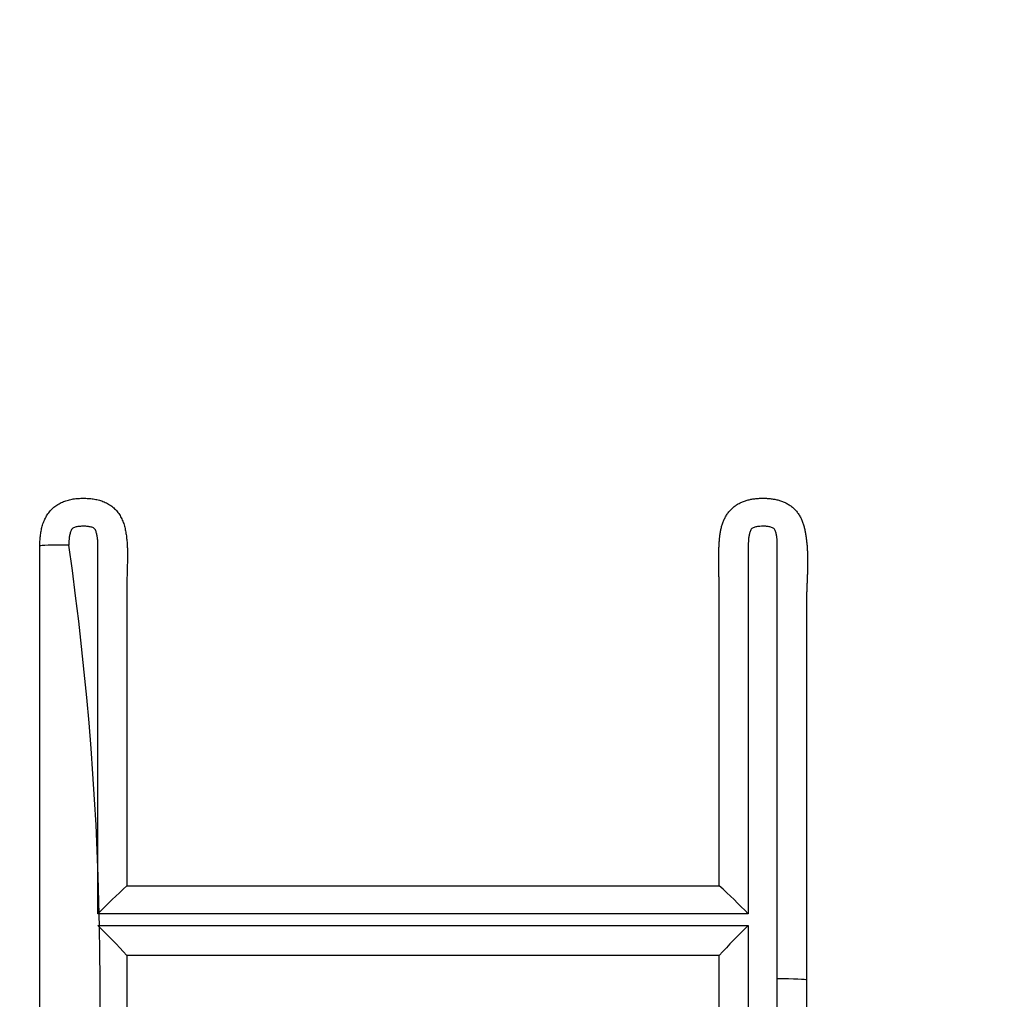
# Model space of a CAD drawing. Extents: x -217 to 202, y -148 to 148.
# Drawn here: x -106 to -105, y -38 to -37 of the extents above; entities that cross this region are included whole.
import ezdxf

# ---------------------------------------------------------------- set-up
doc = ezdxf.new("R2010")
doc.units = 0
doc.layers.get('0').update_dxf_attribs({"linetype": 'CONTINUOUS'})
doc.layers.get('DEFPOINTS').update_dxf_attribs({"linetype": 'CONTINUOUS'})
doc.layers.add('CLASS1', color=7, linetype='CONTINUOUS')
doc.styles.add('MX_DIMTXSTY_6', font='txt.shx', dxfattribs={"width": 0.7, "bigfont": 'extfont.shx'})
doc.styles.add('MX_NOTE_STANDARD', font='txt.shx', dxfattribs={"bigfont": 'extfont.shx'})
doc.dimstyles.new('MXDIMSTYLE', dxfattribs={"dimtxt": 3, "dimasz": 2.5, "dimexe": 2.28, "dimexo": 1, "dimgap": 1, "dimtad": 1, "dimdsep": 46, "dimtxsty": 'MX_NOTE_STANDARD', "dimblk1": 'OPEN30', "dimblk2": 'OPEN30', "dimsah": 1, "dimcen": 2.5, "dimadec": 0, "dimazin": 0, "dimtfac": 1, "dimtmove": 0, "dimatfit": 3, "dimldrblk": 'OPEN30', "dimfxl": 1, "dimtzin": 0, "dimarcsym": 0})

# ---------------------------------------------------------------- blocks, each defined once
blk = doc.blocks.new('_OPEN')
at = {"color": 0, "linetype": 'ByBlock', "lineweight": -2}
for p, q in [((-1, 0.166667), (0, 0)), ((0, 0), (-1, -0.166667)), ((0, 0), (-1, 0))]:
    blk.add_line(p, q, dxfattribs=at)
blk = doc.blocks.new('*D26')
at = {"color": 1, "linetype": 'CONTINUOUS'}
for p, q in [((-89.586201, -36.170147), (-89.586201, -29.820147)), ((-110.5362, -36.170147), (-88.236201, -36.170147)), ((-89.586201, -36.170147), (-89.586201, -42.170147)), ((-110.5362, -42.170147), (-88.236201, -42.170147)), ((-89.586201, -42.170147), (-89.586201, -48.520147))]:
    blk.add_line(p, q, dxfattribs=at)
at = {"layer": 'DEFPOINTS', "color": 0, "linetype": 'CONTINUOUS'}
for p in [(-111.8862, -36.170147), (-111.8862, -42.170147), (-89.586201, -42.170147)]:
    blk.add_point(p, dxfattribs=at)
at = {"color": 1, "linetype": 'CONTINUOUS', "xscale": 2.7, "yscale": 2.7, "zscale": 2.7}
for p, rotation in [((-89.586201, -36.170147), 270), ((-89.586201, -42.170147), 90)]:
    blk.add_blockref('_OPEN', p, dxfattribs=dict(at, rotation=rotation))
at = {"color": 1, "linetype": 'CONTINUOUS', "insert": (-91.936201, -39.398316), "char_height": 2.7, "attachment_point": 5, "rotation": 90, "style": 'MX_DIMTXSTY_6'}
blk.add_mtext('\\A1;30', dxfattribs=at)
blk = doc.blocks.new('_OPEN30')
at = {"color": 0, "linetype": 'ByBlock', "lineweight": -2}
for p, q in [((-1, 0.267949), (0, 0)), ((0, 0), (-1, -0.267949)), ((0, 0), (-1, 0))]:
    blk.add_line(p, q, dxfattribs=at)

msp = doc.modelspace()

# ---------------------------------------------------------------- linework, layer by layer
at = {"layer": 'CLASS1', "color": 1, "linetype": 'CONTINUOUS'}
for p, q in [((-105.73414, -38.11735), (-105.20331, -38.11735)), ((-105.17732, -38.14245), (-105.76012, -38.14245)), ((-105.76012, -38.15275), (-105.17732, -38.15275)), ((-105.20332, -38.17966), (-105.73412, -38.17966))]:
    msp.add_line(p, q, dxfattribs=at)
for centre, radius, start, end in [((-108.53341, -38.20544), 2.77531, 353.01809, 8.14904), ((-105.33334, -38.55839), 0.59594, 132.26329, 135.73671), ((-105.6041, -38.55839), 0.59594, 44.26329, 47.73671), ((-106.19718, -38.60133), 0.6263, 42.32306, 45.74555), ((-104.74027, -38.60133), 0.6263, 134.25445, 137.67694)]:
    msp.add_arc(centre, radius, start, end, dxfattribs=at)
for centre, start_param, end_param in [((-105.78612, -37.81295), 4.712389, 0), ((-105.15132, -38.20159), 3.141593, 4.712389)]:
    msp.add_ellipse(centre, major_axis=(-0.026, 0), ratio=0.034899, start_param=start_param, end_param=end_param, dxfattribs=at)
for points, start_tangent, end_tangent in [([(-105.81212, -37.81295), (-105.8121, -37.81071), (-105.81201, -37.80847), (-105.81186, -37.80623), (-105.81164, -37.80399), (-105.81134, -37.80177), (-105.81096, -37.79955), (-105.81049, -37.79736), (-105.80993, -37.7952), (-105.80926, -37.79306), (-105.80848, -37.79095), (-105.80758, -37.78888), (-105.80655, -37.78687), (-105.8054, -37.78494), (-105.80412, -37.7831), (-105.8027, -37.78136), (-105.80116, -37.77973), (-105.79949, -37.77821), (-105.79772, -37.77683), (-105.79585, -37.7756), (-105.79388, -37.7745), (-105.79184, -37.77354), (-105.78974, -37.77271), (-105.78759, -37.77202), (-105.78543, -37.77145), (-105.78323, -37.77099), (-105.78101, -37.77064), (-105.77878, -37.77039), (-105.77653, -37.77023), (-105.77428, -37.77016), (-105.77204, -37.77015), (-105.76981, -37.77023), (-105.76757, -37.77038), (-105.76534, -37.77062), (-105.76311, -37.77095), (-105.76091, -37.77139), (-105.75874, -37.77194), (-105.75661, -37.7726), (-105.75452, -37.7734), (-105.75248, -37.77433), (-105.75049, -37.77542), (-105.74859, -37.77664), (-105.74679, -37.77801), (-105.74511, -37.77951), (-105.74355, -37.78114), (-105.74212, -37.78289), (-105.74083, -37.78475), (-105.73967, -37.78668), (-105.73864, -37.78868), (-105.73775, -37.79075), (-105.73697, -37.79287), (-105.7363, -37.79502), (-105.73574, -37.79721), (-105.73528, -37.79941), (-105.73489, -37.80162), (-105.73457, -37.80383), (-105.7343, -37.80605), (-105.73408, -37.80827), (-105.7339, -37.8105), (-105.73377, -37.81273), (-105.73367, -37.81496), (-105.73361, -37.8172), (-105.73357, -37.81944), (-105.73357, -37.82169), (-105.73358, -37.82394), (-105.73362, -37.82618), (-105.73367, -37.82843), (-105.73373, -37.83068), (-105.73379, -37.83293), (-105.73386, -37.83518), (-105.73393, -37.83743), (-105.73399, -37.83968), (-105.73405, -37.84193), (-105.73409, -37.84417), (-105.73411, -37.84641), (-105.73412, -37.84865), (-105.73412, -37.85089), (-105.73412, -37.85313), (-105.73412, -37.85537), (-105.73412, -37.85761), (-105.73412, -37.85985), (-105.73412, -37.86209), (-105.73412, -37.86433), (-105.73412, -37.86656), (-105.73412, -37.8688), (-105.73412, -37.87104), (-105.73412, -37.87328), (-105.73412, -37.87552), (-105.73412, -37.87776), (-105.73412, -37.88), (-105.73412, -37.88224), (-105.73412, -37.88448), (-105.73412, -37.88672), (-105.73412, -37.88896), (-105.73412, -37.8912), (-105.73412, -37.89343), (-105.73412, -37.89567), (-105.73412, -37.89791), (-105.73412, -37.90015), (-105.73412, -37.90239), (-105.73412, -37.90463), (-105.73412, -37.90687), (-105.73412, -37.90911), (-105.73412, -37.91135), (-105.73412, -37.91359), (-105.73412, -37.91583), (-105.73412, -37.91807), (-105.73412, -37.9203), (-105.73412, -37.92254), (-105.73412, -37.92478), (-105.73412, -37.92702), (-105.73412, -37.92926), (-105.73412, -37.9315), (-105.73412, -37.93374), (-105.73412, -37.93598), (-105.73412, -37.93822), (-105.73412, -37.94046), (-105.73412, -37.9427), (-105.73412, -37.94494), (-105.73412, -37.94718), (-105.73412, -37.94941), (-105.73412, -37.95165), (-105.73412, -37.95389), (-105.73412, -37.95613), (-105.73412, -37.95837), (-105.73412, -37.96061), (-105.73412, -37.96285), (-105.73412, -37.96509), (-105.73412, -37.96733), (-105.73412, -37.96957), (-105.73412, -37.97181), (-105.73412, -37.97405), (-105.73412, -37.97628), (-105.73412, -37.97852), (-105.73412, -37.98076), (-105.73412, -37.983), (-105.73412, -37.98524), (-105.73412, -37.98748), (-105.73412, -37.98972), (-105.73412, -37.99196), (-105.73412, -37.9942), (-105.73412, -37.99644), (-105.73412, -37.99868), (-105.73412, -38.00092), (-105.73412, -38.00315), (-105.73412, -38.00539), (-105.73412, -38.00763), (-105.73412, -38.00987), (-105.73412, -38.01211), (-105.73412, -38.01435), (-105.73412, -38.01659), (-105.73412, -38.01883), (-105.73412, -38.02107), (-105.73412, -38.02331), (-105.73412, -38.02555), (-105.73412, -38.02779), (-105.73412, -38.03002), (-105.73412, -38.03226), (-105.73412, -38.0345), (-105.73412, -38.03674), (-105.73412, -38.03898), (-105.73412, -38.04122), (-105.73412, -38.04346), (-105.73412, -38.0457), (-105.73412, -38.04794), (-105.73412, -38.05018), (-105.73412, -38.05242), (-105.73412, -38.05466), (-105.73412, -38.05689), (-105.73412, -38.05913), (-105.73412, -38.06137), (-105.73412, -38.06361), (-105.73412, -38.06585), (-105.73412, -38.06809), (-105.73412, -38.07033), (-105.73412, -38.07257), (-105.73412, -38.07481), (-105.73412, -38.07705), (-105.73412, -38.07929), (-105.73412, -38.08153), (-105.73412, -38.08376), (-105.73412, -38.086), (-105.73412, -38.08824), (-105.73412, -38.09048), (-105.73412, -38.09272), (-105.73412, -38.09496), (-105.73412, -38.0972), (-105.73412, -38.09944), (-105.73412, -38.10168), (-105.73412, -38.10392), (-105.73412, -38.10616), (-105.73412, -38.1084), (-105.73412, -38.11063), (-105.73412, -38.11287), (-105.73412, -38.11511), (-105.73412, -38.11735)], (-0.000816, 1), (0, -1)), ([(-105.20332, -38.11735), (-105.20332, -38.11389), (-105.20332, -38.11043), (-105.20332, -38.10697), (-105.20332, -38.1035), (-105.20332, -38.10004), (-105.20332, -38.09658), (-105.20332, -38.09312), (-105.20332, -38.08965), (-105.20332, -38.08619), (-105.20332, -38.08273), (-105.20332, -38.07927), (-105.20332, -38.0758), (-105.20332, -38.07234), (-105.20332, -38.06888), (-105.20332, -38.06542), (-105.20332, -38.06195), (-105.20332, -38.05849), (-105.20332, -38.05503), (-105.20332, -38.05157), (-105.20332, -38.0481), (-105.20332, -38.04464), (-105.20332, -38.04118), (-105.20332, -38.03772), (-105.20332, -38.03425), (-105.20332, -38.03079), (-105.20332, -38.02733), (-105.20332, -38.02387), (-105.20332, -38.0204), (-105.20332, -38.01694), (-105.20332, -38.01348), (-105.20332, -38.01002), (-105.20332, -38.00655), (-105.20332, -38.00309), (-105.20332, -37.99963), (-105.20332, -37.99617), (-105.20332, -37.9927), (-105.20332, -37.98924), (-105.20332, -37.98578), (-105.20332, -37.98232), (-105.20332, -37.97885), (-105.20332, -37.97539), (-105.20332, -37.97193), (-105.20332, -37.96847), (-105.20332, -37.96501), (-105.20332, -37.96154), (-105.20332, -37.95808), (-105.20332, -37.95462), (-105.20332, -37.95116), (-105.20332, -37.94769), (-105.20332, -37.94423), (-105.20332, -37.94077), (-105.20332, -37.93731), (-105.20332, -37.93384), (-105.20332, -37.93038), (-105.20332, -37.92692), (-105.20332, -37.92346), (-105.20332, -37.91999), (-105.20332, -37.91653), (-105.20332, -37.91307), (-105.20332, -37.90961), (-105.20332, -37.90614), (-105.20332, -37.90268), (-105.20332, -37.89922), (-105.20332, -37.89576), (-105.20332, -37.89229), (-105.20332, -37.88883), (-105.20332, -37.88537), (-105.20332, -37.88191), (-105.20332, -37.87844), (-105.20332, -37.87498), (-105.20332, -37.87152), (-105.20332, -37.86806), (-105.20332, -37.86459), (-105.20332, -37.86113), (-105.20332, -37.85767), (-105.20334, -37.85421), (-105.20338, -37.85074), (-105.20344, -37.84728), (-105.20351, -37.84381), (-105.20359, -37.84034), (-105.20367, -37.83688), (-105.20373, -37.83341), (-105.20378, -37.82994), (-105.2038, -37.82648), (-105.20379, -37.82301), (-105.20375, -37.81955), (-105.20365, -37.81609), (-105.2035, -37.81264), (-105.20329, -37.80918), (-105.20301, -37.80573), (-105.20262, -37.80229), (-105.20202, -37.79888), (-105.20122, -37.79551), (-105.20017, -37.79222), (-105.19885, -37.78902), (-105.19723, -37.78595), (-105.19531, -37.78308), (-105.19308, -37.78045), (-105.19054, -37.7781), (-105.18776, -37.77605), (-105.18476, -37.77433), (-105.18158, -37.77295), (-105.17828, -37.77187), (-105.17492, -37.77108), (-105.17151, -37.77054), (-105.16807, -37.77023), (-105.16461, -37.77013), (-105.16116, -37.77021), (-105.15772, -37.77048), (-105.15429, -37.77096), (-105.15091, -37.77168), (-105.1476, -37.77268), (-105.14441, -37.77398), (-105.14136, -37.77562), (-105.13851, -37.77759), (-105.13593, -37.77988), (-105.13364, -37.78248), (-105.13166, -37.78532), (-105.13001, -37.78834), (-105.12865, -37.79151), (-105.12757, -37.7948), (-105.12673, -37.79815), (-105.12609, -37.80151), (-105.12556, -37.80488), (-105.12514, -37.80826), (-105.1248, -37.81165), (-105.12455, -37.81505), (-105.12437, -37.81846), (-105.12426, -37.82188), (-105.12421, -37.8253), (-105.12421, -37.82873), (-105.12425, -37.83216), (-105.12433, -37.83559), (-105.12444, -37.83903), (-105.12457, -37.84247), (-105.12471, -37.84591), (-105.12485, -37.84935), (-105.12498, -37.85279), (-105.12511, -37.85622), (-105.12521, -37.85966), (-105.12528, -37.86308), (-105.12532, -37.86651), (-105.12532, -37.86993), (-105.12532, -37.87335), (-105.12532, -37.87677), (-105.12532, -37.88018), (-105.12532, -37.8836), (-105.12532, -37.88702), (-105.12532, -37.89044), (-105.12532, -37.89386), (-105.12532, -37.89728), (-105.12532, -37.9007), (-105.12532, -37.90412), (-105.12532, -37.90754), (-105.12532, -37.91096), (-105.12532, -37.91438), (-105.12532, -37.9178), (-105.12532, -37.92122), (-105.12532, -37.92463), (-105.12532, -37.92805), (-105.12532, -37.93147), (-105.12532, -37.93489), (-105.12532, -37.93831), (-105.12532, -37.94173), (-105.12532, -37.94515), (-105.12532, -37.94857), (-105.12532, -37.95199), (-105.12532, -37.95541), (-105.12532, -37.95883), (-105.12532, -37.96225), (-105.12532, -37.96567), (-105.12532, -37.96908), (-105.12532, -37.9725), (-105.12532, -37.97592), (-105.12532, -37.97934), (-105.12532, -37.98276), (-105.12532, -37.98618), (-105.12532, -37.9896), (-105.12532, -37.99302), (-105.12532, -37.99644), (-105.12532, -37.99986), (-105.12532, -38.00328), (-105.12532, -38.0067), (-105.12532, -38.01012), (-105.12532, -38.01353), (-105.12532, -38.01695), (-105.12532, -38.02037), (-105.12532, -38.02379), (-105.12532, -38.02721), (-105.12532, -38.03063), (-105.12532, -38.03405), (-105.12532, -38.03747), (-105.12532, -38.04089), (-105.12532, -38.04431), (-105.12532, -38.04773), (-105.12532, -38.05115), (-105.12532, -38.05457), (-105.12532, -38.05798), (-105.12532, -38.0614), (-105.12532, -38.06482), (-105.12532, -38.06824), (-105.12532, -38.07166), (-105.12532, -38.07508), (-105.12532, -38.0785), (-105.12532, -38.08192), (-105.12532, -38.08534), (-105.12532, -38.08876), (-105.12532, -38.09218), (-105.12532, -38.0956), (-105.12532, -38.09902), (-105.12532, -38.10243), (-105.12532, -38.10585), (-105.12532, -38.10927), (-105.12532, -38.11269), (-105.12532, -38.11611), (-105.12532, -38.11953), (-105.12532, -38.12295), (-105.12532, -38.12637), (-105.12532, -38.12979), (-105.12532, -38.13321), (-105.12532, -38.13663), (-105.12532, -38.14005), (-105.12532, -38.14347), (-105.12532, -38.14689), (-105.12532, -38.1503), (-105.12532, -38.15372), (-105.12532, -38.15714), (-105.12532, -38.16056), (-105.12532, -38.16398), (-105.12532, -38.1674), (-105.12532, -38.17082), (-105.12532, -38.17424), (-105.12532, -38.17766), (-105.12532, -38.18108), (-105.12532, -38.1845), (-105.12532, -38.18792), (-105.12532, -38.19134), (-105.12532, -38.19475), (-105.12532, -38.19817), (-105.12532, -38.20159)], (0, 1), (0, -1)), ([(-105.76012, -38.14245), (-105.76012, -38.14085), (-105.76012, -38.13926), (-105.76012, -38.13767), (-105.76012, -38.13608), (-105.76012, -38.13449), (-105.76012, -38.1329), (-105.76012, -38.13131), (-105.76012, -38.12972), (-105.76012, -38.12813), (-105.76012, -38.12654), (-105.76012, -38.12495), (-105.76012, -38.12336), (-105.76012, -38.12177), (-105.76012, -38.12018), (-105.76012, -38.11859), (-105.76012, -38.117), (-105.76012, -38.11541), (-105.76012, -38.11382), (-105.76012, -38.11223), (-105.76012, -38.11064), (-105.76012, -38.10905), (-105.76012, -38.10746), (-105.76012, -38.10587), (-105.76012, -38.10428), (-105.76012, -38.10269), (-105.76012, -38.1011), (-105.76012, -38.09951), (-105.76012, -38.09792), (-105.76012, -38.09633), (-105.76012, -38.09474), (-105.76012, -38.09315), (-105.76012, -38.09156), (-105.76012, -38.08997), (-105.76012, -38.08838), (-105.76012, -38.08679), (-105.76012, -38.0852), (-105.76012, -38.08361), (-105.76012, -38.08202), (-105.76012, -38.08043), (-105.76012, -38.07884), (-105.76012, -38.07725), (-105.76012, -38.07566), (-105.76012, -38.07407), (-105.76012, -38.07248), (-105.76012, -38.07089), (-105.76012, -38.0693), (-105.76012, -38.06771), (-105.76012, -38.06612), (-105.76012, -38.06453), (-105.76012, -38.06294), (-105.76012, -38.06135), (-105.76012, -38.05976), (-105.76012, -38.05816), (-105.76012, -38.05657), (-105.76012, -38.05498), (-105.76012, -38.05339), (-105.76012, -38.0518), (-105.76012, -38.05021), (-105.76012, -38.04862), (-105.76012, -38.04703), (-105.76012, -38.04544), (-105.76012, -38.04385), (-105.76012, -38.04226), (-105.76012, -38.04067), (-105.76012, -38.03908), (-105.76012, -38.03749), (-105.76012, -38.0359), (-105.76012, -38.03431), (-105.76012, -38.03272), (-105.76012, -38.03113), (-105.76012, -38.02954), (-105.76012, -38.02795), (-105.76012, -38.02636), (-105.76012, -38.02477), (-105.76012, -38.02318), (-105.76012, -38.02159), (-105.76012, -38.02), (-105.76012, -38.01841), (-105.76012, -38.01682), (-105.76012, -38.01523), (-105.76012, -38.01364), (-105.76012, -38.01205), (-105.76012, -38.01046), (-105.76012, -38.00887), (-105.76012, -38.00728), (-105.76012, -38.00569), (-105.76012, -38.0041), (-105.76012, -38.00251), (-105.76012, -38.00092), (-105.76012, -37.99933), (-105.76012, -37.99774), (-105.76012, -37.99615), (-105.76012, -37.99456), (-105.76012, -37.99297), (-105.76012, -37.99138), (-105.76012, -37.98979), (-105.76012, -37.9882), (-105.76012, -37.98661), (-105.76012, -37.98502), (-105.76012, -37.98343), (-105.76012, -37.98184), (-105.76012, -37.98025), (-105.76012, -37.97866), (-105.76012, -37.97707), (-105.76012, -37.97548), (-105.76012, -37.97389), (-105.76012, -37.97229), (-105.76012, -37.9707), (-105.76012, -37.96911), (-105.76012, -37.96752), (-105.76012, -37.96593), (-105.76012, -37.96434), (-105.76012, -37.96275), (-105.76012, -37.96116), (-105.76012, -37.95957), (-105.76012, -37.95798), (-105.76012, -37.95639), (-105.76012, -37.9548), (-105.76012, -37.95321), (-105.76012, -37.95162), (-105.76012, -37.95003), (-105.76012, -37.94844), (-105.76012, -37.94685), (-105.76012, -37.94526), (-105.76012, -37.94367), (-105.76012, -37.94208), (-105.76012, -37.94049), (-105.76012, -37.9389), (-105.76012, -37.93731), (-105.76012, -37.93572), (-105.76012, -37.93413), (-105.76012, -37.93254), (-105.76012, -37.93095), (-105.76012, -37.92936), (-105.76012, -37.92777), (-105.76012, -37.92618), (-105.76012, -37.92459), (-105.76012, -37.923), (-105.76012, -37.92141), (-105.76012, -37.91982), (-105.76012, -37.91823), (-105.76012, -37.91664), (-105.76012, -37.91505), (-105.76012, -37.91346), (-105.76012, -37.91187), (-105.76012, -37.91028), (-105.76012, -37.90869), (-105.76012, -37.9071), (-105.76012, -37.90551), (-105.76012, -37.90392), (-105.76012, -37.90233), (-105.76012, -37.90074), (-105.76012, -37.89915), (-105.76012, -37.89756), (-105.76012, -37.89597), (-105.76012, -37.89438), (-105.76012, -37.89279), (-105.76012, -37.8912), (-105.76012, -37.88961), (-105.76012, -37.88801), (-105.76012, -37.88642), (-105.76012, -37.88483), (-105.76012, -37.88324), (-105.76012, -37.88165), (-105.76012, -37.88006), (-105.76012, -37.87847), (-105.76012, -37.87688), (-105.76012, -37.87529), (-105.76012, -37.8737), (-105.76012, -37.87211), (-105.76012, -37.87052), (-105.76012, -37.86893), (-105.76012, -37.86734), (-105.76012, -37.86575), (-105.76012, -37.86416), (-105.76012, -37.86257), (-105.76012, -37.86098), (-105.76012, -37.85939), (-105.76012, -37.8578), (-105.76012, -37.85621), (-105.76012, -37.85462), (-105.76012, -37.85303), (-105.76012, -37.85144), (-105.76012, -37.84985), (-105.76012, -37.84826), (-105.76012, -37.84667), (-105.76012, -37.84508), (-105.76012, -37.84349), (-105.76012, -37.8419), (-105.76012, -37.84031), (-105.76012, -37.83872), (-105.76012, -37.83713), (-105.76012, -37.83554), (-105.76012, -37.83395), (-105.76012, -37.83236), (-105.76012, -37.83077), (-105.76012, -37.82918), (-105.76012, -37.82759), (-105.76012, -37.826), (-105.76012, -37.82441), (-105.76012, -37.82282), (-105.76012, -37.82123), (-105.76012, -37.81964), (-105.76012, -37.81805), (-105.76012, -37.81646), (-105.76012, -37.81487), (-105.76012, -37.81328), (-105.76012, -37.81169), (-105.76015, -37.8101), (-105.76021, -37.80851), (-105.76033, -37.80693), (-105.7605, -37.80535), (-105.76074, -37.80378), (-105.76106, -37.80223), (-105.76147, -37.80069), (-105.76201, -37.79919), (-105.76276, -37.79779), (-105.76395, -37.79675), (-105.76543, -37.79616), (-105.76696, -37.79576), (-105.76853, -37.7955), (-105.77011, -37.79535), (-105.7717, -37.79526), (-105.77328, -37.79523), (-105.77487, -37.79527), (-105.77646, -37.79538), (-105.77803, -37.79558), (-105.7796, -37.79588), (-105.78112, -37.79633), (-105.78254, -37.79704), (-105.7836, -37.7982), (-105.78431, -37.79962), (-105.78484, -37.8011), (-105.78524, -37.80263), (-105.78554, -37.80418), (-105.78577, -37.80574), (-105.78593, -37.80731), (-105.78604, -37.80889), (-105.7861, -37.81047), (-105.78612, -37.81205)], (0, 1), (0.001356, -0.999999)), ([(-105.15132, -38.20069), (-105.15132, -38.19765), (-105.15132, -38.19462), (-105.15132, -38.19159), (-105.15132, -38.18856), (-105.15132, -38.18553), (-105.15132, -38.18249), (-105.15132, -38.17946), (-105.15132, -38.17643), (-105.15132, -38.1734), (-105.15132, -38.17037), (-105.15132, -38.16734), (-105.15132, -38.1643), (-105.15132, -38.16127), (-105.15132, -38.15824), (-105.15132, -38.15521), (-105.15132, -38.15218), (-105.15132, -38.14915), (-105.15132, -38.14611), (-105.15132, -38.14308), (-105.15132, -38.14005), (-105.15132, -38.13702), (-105.15132, -38.13399), (-105.15132, -38.13095), (-105.15132, -38.12792), (-105.15132, -38.12489), (-105.15132, -38.12186), (-105.15132, -38.11883), (-105.15132, -38.1158), (-105.15132, -38.11276), (-105.15132, -38.10973), (-105.15132, -38.1067), (-105.15132, -38.10367), (-105.15132, -38.10064), (-105.15132, -38.09761), (-105.15132, -38.09457), (-105.15132, -38.09154), (-105.15132, -38.08851), (-105.15132, -38.08548), (-105.15132, -38.08245), (-105.15132, -38.07941), (-105.15132, -38.07638), (-105.15132, -38.07335), (-105.15132, -38.07032), (-105.15132, -38.06729), (-105.15132, -38.06426), (-105.15132, -38.06122), (-105.15132, -38.05819), (-105.15132, -38.05516), (-105.15132, -38.05213), (-105.15132, -38.0491), (-105.15132, -38.04607), (-105.15132, -38.04303), (-105.15132, -38.04), (-105.15132, -38.03697), (-105.15132, -38.03394), (-105.15132, -38.03091), (-105.15132, -38.02787), (-105.15132, -38.02484), (-105.15132, -38.02181), (-105.15132, -38.01878), (-105.15132, -38.01575), (-105.15132, -38.01272), (-105.15132, -38.00968), (-105.15132, -38.00665), (-105.15132, -38.00362), (-105.15132, -38.00059), (-105.15132, -37.99756), (-105.15132, -37.99453), (-105.15132, -37.99149), (-105.15132, -37.98846), (-105.15132, -37.98543), (-105.15132, -37.9824), (-105.15132, -37.97937), (-105.15132, -37.97633), (-105.15132, -37.9733), (-105.15132, -37.97027), (-105.15132, -37.96724), (-105.15132, -37.96421), (-105.15132, -37.96118), (-105.15132, -37.95814), (-105.15132, -37.95511), (-105.15132, -37.95208), (-105.15132, -37.94905), (-105.15132, -37.94602), (-105.15132, -37.94299), (-105.15132, -37.93995), (-105.15132, -37.93692), (-105.15132, -37.93389), (-105.15132, -37.93086), (-105.15132, -37.92783), (-105.15132, -37.92479), (-105.15132, -37.92176), (-105.15132, -37.91873), (-105.15132, -37.9157), (-105.15132, -37.91267), (-105.15132, -37.90964), (-105.15132, -37.9066), (-105.15132, -37.90357), (-105.15132, -37.90054), (-105.15132, -37.89751), (-105.15132, -37.89448), (-105.15132, -37.89145), (-105.15132, -37.88841), (-105.15132, -37.88538), (-105.15132, -37.88235), (-105.15132, -37.87932), (-105.15132, -37.87629), (-105.15132, -37.87326), (-105.15132, -37.87022), (-105.15132, -37.86719), (-105.15132, -37.86416), (-105.15132, -37.86113), (-105.15132, -37.8581), (-105.15132, -37.85506), (-105.15132, -37.85203), (-105.15132, -37.849), (-105.15132, -37.84597), (-105.15132, -37.84294), (-105.15132, -37.83991), (-105.15132, -37.83687), (-105.15132, -37.83384), (-105.15132, -37.83081), (-105.15132, -37.82778), (-105.15132, -37.82475), (-105.15132, -37.82172), (-105.15132, -37.81868), (-105.15132, -37.81565), (-105.15132, -37.81261), (-105.15138, -37.80957), (-105.15157, -37.80655), (-105.15198, -37.80356), (-105.1527, -37.80059), (-105.15395, -37.79782), (-105.15647, -37.79621), (-105.15943, -37.79555), (-105.16244, -37.79524), (-105.16547, -37.79522), (-105.16848, -37.79547), (-105.17147, -37.79605), (-105.17417, -37.79739), (-105.17566, -37.79999), (-105.1765, -37.80287), (-105.177, -37.80582), (-105.17725, -37.80882), (-105.17732, -37.81181), (-105.17735, -37.81482), (-105.17737, -37.81782), (-105.17738, -37.82083), (-105.17739, -37.82383), (-105.17739, -37.82684), (-105.17739, -37.82985), (-105.17738, -37.83285), (-105.17738, -37.83586), (-105.17737, -37.83886), (-105.17736, -37.84187), (-105.17735, -37.84488), (-105.17734, -37.84788), (-105.17734, -37.85089), (-105.17733, -37.85389), (-105.17732, -37.8569), (-105.17732, -37.8599), (-105.17732, -37.86291), (-105.17732, -37.86592), (-105.17732, -37.86892), (-105.17732, -37.87193), (-105.17732, -37.87493), (-105.17732, -37.87794), (-105.17732, -37.88094), (-105.17732, -37.88395), (-105.17732, -37.88696), (-105.17732, -37.88996), (-105.17732, -37.89297), (-105.17732, -37.89597), (-105.17732, -37.89898), (-105.17732, -37.90198), (-105.17732, -37.90499), (-105.17732, -37.908), (-105.17732, -37.911), (-105.17732, -37.91401), (-105.17732, -37.91701), (-105.17732, -37.92002), (-105.17732, -37.92302), (-105.17732, -37.92603), (-105.17732, -37.92904), (-105.17732, -37.93204), (-105.17732, -37.93505), (-105.17732, -37.93805), (-105.17732, -37.94106), (-105.17732, -37.94407), (-105.17732, -37.94707), (-105.17732, -37.95008), (-105.17732, -37.95308), (-105.17732, -37.95609), (-105.17732, -37.95909), (-105.17732, -37.9621), (-105.17732, -37.96511), (-105.17732, -37.96811), (-105.17732, -37.97112), (-105.17732, -37.97412), (-105.17732, -37.97713), (-105.17732, -37.98013), (-105.17732, -37.98314), (-105.17732, -37.98615), (-105.17732, -37.98915), (-105.17732, -37.99216), (-105.17732, -37.99516), (-105.17732, -37.99817), (-105.17732, -38.00117), (-105.17732, -38.00418), (-105.17732, -38.00719), (-105.17732, -38.01019), (-105.17732, -38.0132), (-105.17732, -38.0162), (-105.17732, -38.01921), (-105.17732, -38.02221), (-105.17732, -38.02522), (-105.17732, -38.02823), (-105.17732, -38.03123), (-105.17732, -38.03424), (-105.17732, -38.03724), (-105.17732, -38.04025), (-105.17732, -38.04326), (-105.17732, -38.04626), (-105.17732, -38.04927), (-105.17732, -38.05227), (-105.17732, -38.05528), (-105.17732, -38.05828), (-105.17732, -38.06129), (-105.17732, -38.0643), (-105.17732, -38.0673), (-105.17732, -38.07031), (-105.17732, -38.07331), (-105.17732, -38.07632), (-105.17732, -38.07932), (-105.17732, -38.08233), (-105.17732, -38.08534), (-105.17732, -38.08834), (-105.17732, -38.09135), (-105.17732, -38.09435), (-105.17732, -38.09736), (-105.17732, -38.10036), (-105.17732, -38.10337), (-105.17732, -38.10638), (-105.17732, -38.10938), (-105.17732, -38.11239), (-105.17732, -38.11539), (-105.17732, -38.1184), (-105.17732, -38.1214), (-105.17732, -38.12441), (-105.17732, -38.12742), (-105.17732, -38.13042), (-105.17732, -38.13343), (-105.17732, -38.13643), (-105.17732, -38.13944), (-105.17732, -38.14245)], (0, 1), (0, -1)), ([(-105.73412, -38.17964), (-105.73412, -38.19929), (-105.73412, -38.21893), (-105.73412, -38.23857), (-105.73412, -38.25821), (-105.73412, -38.27786), (-105.73412, -38.2975), (-105.73412, -38.31714), (-105.73412, -38.33678), (-105.73412, -38.35643), (-105.73412, -38.37607), (-105.73412, -38.39571), (-105.73412, -38.41536), (-105.73412, -38.435), (-105.73412, -38.45464), (-105.73412, -38.47428), (-105.73336, -38.49406), (-105.73249, -38.51389), (-105.73364, -38.53348), (-105.73911, -38.55232), (-105.75308, -38.56552), (-105.77254, -38.57058), (-105.79217, -38.56677), (-105.80647, -38.55394), (-105.81245, -38.53594), (-105.81316, -38.51536), (-105.8122, -38.49434), (-105.81212, -38.47424), (-105.81212, -38.4542), (-105.81212, -38.43416), (-105.81212, -38.41412), (-105.81212, -38.39408), (-105.81212, -38.37404), (-105.81212, -38.354), (-105.81212, -38.33396), (-105.81212, -38.31393), (-105.81212, -38.29389), (-105.81212, -38.27385), (-105.81212, -38.25381), (-105.81212, -38.23377), (-105.81212, -38.21373), (-105.81212, -38.19369), (-105.81212, -38.17365), (-105.81212, -38.15361), (-105.81212, -38.13358), (-105.81212, -38.11354), (-105.81212, -38.0935), (-105.81212, -38.07346), (-105.81212, -38.05342), (-105.81212, -38.03338), (-105.81212, -38.01334), (-105.81212, -37.9933), (-105.81212, -37.97326), (-105.81212, -37.95323), (-105.81212, -37.93319), (-105.81212, -37.91315), (-105.81212, -37.89311), (-105.81212, -37.87307), (-105.81212, -37.85303), (-105.81212, -37.83299), (-105.81212, -37.81295)], (0, -1), (0, 1)), ([(-105.17732, -38.15275), (-105.17732, -38.15538), (-105.17732, -38.15802), (-105.17732, -38.16065), (-105.17732, -38.16328), (-105.17732, -38.16591), (-105.17732, -38.16854), (-105.17732, -38.17118), (-105.17732, -38.17381), (-105.17732, -38.17644), (-105.17732, -38.17907), (-105.17732, -38.1817), (-105.17732, -38.18434), (-105.17732, -38.18697), (-105.17732, -38.1896), (-105.17732, -38.19223), (-105.17732, -38.19486), (-105.17732, -38.1975), (-105.17732, -38.20013), (-105.17732, -38.20276), (-105.17732, -38.20539), (-105.17732, -38.20802), (-105.17732, -38.21066), (-105.17732, -38.21329), (-105.17732, -38.21592), (-105.17732, -38.21855), (-105.17732, -38.22118), (-105.17732, -38.22381), (-105.17732, -38.22645), (-105.17732, -38.22908), (-105.17732, -38.23171), (-105.17732, -38.23434), (-105.17732, -38.23697), (-105.17732, -38.23961), (-105.17732, -38.24224), (-105.17732, -38.24487), (-105.17732, -38.2475), (-105.17732, -38.25013), (-105.17732, -38.25277), (-105.17732, -38.2554), (-105.17732, -38.25803), (-105.17732, -38.26066), (-105.17732, -38.26329), (-105.17732, -38.26593), (-105.17732, -38.26856), (-105.17732, -38.27119), (-105.17732, -38.27382), (-105.17732, -38.27645), (-105.17732, -38.27909), (-105.17732, -38.28172), (-105.17732, -38.28435), (-105.17732, -38.28698), (-105.17732, -38.28961), (-105.17732, -38.29225), (-105.17732, -38.29488), (-105.17732, -38.29751), (-105.17732, -38.30014), (-105.17732, -38.30277), (-105.17732, -38.30541), (-105.17732, -38.30804), (-105.17732, -38.31067), (-105.17732, -38.3133), (-105.17732, -38.31593), (-105.17732, -38.31857), (-105.17732, -38.3212), (-105.17732, -38.32383), (-105.17732, -38.32646), (-105.17732, -38.32909), (-105.17732, -38.33173), (-105.17732, -38.33436), (-105.17732, -38.33699), (-105.17732, -38.33962), (-105.17732, -38.34225), (-105.17732, -38.34489), (-105.17732, -38.34752), (-105.17732, -38.35015), (-105.17732, -38.35278), (-105.17732, -38.35541), (-105.17732, -38.35805), (-105.17732, -38.36068), (-105.17732, -38.36331), (-105.17732, -38.36594), (-105.17732, -38.36857), (-105.17732, -38.37121), (-105.17732, -38.37384), (-105.17732, -38.37647), (-105.17732, -38.3791), (-105.17732, -38.38173), (-105.17732, -38.38437), (-105.17732, -38.387), (-105.17732, -38.38963), (-105.17732, -38.39226), (-105.17732, -38.39489), (-105.17732, -38.39753), (-105.17732, -38.40016), (-105.17732, -38.40279), (-105.17732, -38.40542), (-105.17732, -38.40805), (-105.17732, -38.41069), (-105.17732, -38.41332), (-105.17732, -38.41595), (-105.17732, -38.41858), (-105.17732, -38.42121), (-105.17732, -38.42384), (-105.17732, -38.42648), (-105.17732, -38.42911), (-105.17732, -38.43174), (-105.17732, -38.43437), (-105.17732, -38.437), (-105.17732, -38.43964), (-105.17732, -38.44227), (-105.17732, -38.4449), (-105.17732, -38.44753), (-105.17732, -38.45016), (-105.17732, -38.4528), (-105.17732, -38.45543), (-105.17732, -38.45806), (-105.17732, -38.46069), (-105.17732, -38.46332), (-105.17732, -38.46596), (-105.17732, -38.46859), (-105.17732, -38.47122), (-105.17732, -38.47385), (-105.17732, -38.47648), (-105.17732, -38.47912), (-105.17732, -38.48175), (-105.17732, -38.48438), (-105.17732, -38.48701), (-105.17732, -38.48964), (-105.17732, -38.49228), (-105.17732, -38.49491), (-105.17732, -38.49754), (-105.17732, -38.50017), (-105.17732, -38.5028), (-105.17732, -38.50544), (-105.17732, -38.50807), (-105.17732, -38.5107), (-105.17732, -38.51333), (-105.17732, -38.51596), (-105.17732, -38.5186), (-105.17732, -38.52123), (-105.17732, -38.52386), (-105.17732, -38.52649), (-105.17726, -38.52912), (-105.17708, -38.53175), (-105.17673, -38.53436), (-105.17617, -38.53692), (-105.17528, -38.5394), (-105.1737, -38.54147), (-105.17128, -38.54248), (-105.16869, -38.54298), (-105.16608, -38.54322), (-105.16346, -38.54327), (-105.16084, -38.54311), (-105.15825, -38.54272), (-105.15571, -38.54199), (-105.15373, -38.54033), (-105.15269, -38.53789), (-105.15205, -38.53533), (-105.15166, -38.53272), (-105.15139, -38.5301), (-105.15121, -38.52747), (-105.15109, -38.52484), (-105.15103, -38.52221), (-105.15101, -38.51957), (-105.15103, -38.51693), (-105.15108, -38.51429), (-105.15114, -38.51165), (-105.15121, -38.50901), (-105.15127, -38.50637), (-105.15131, -38.50373), (-105.15132, -38.5011), (-105.15132, -38.49846), (-105.15132, -38.49583), (-105.15132, -38.49319), (-105.15132, -38.49056), (-105.15132, -38.48792), (-105.15132, -38.48529), (-105.15132, -38.48265), (-105.15132, -38.48002), (-105.15132, -38.47738), (-105.15132, -38.47475), (-105.15132, -38.47211), (-105.15132, -38.46948), (-105.15132, -38.46684), (-105.15132, -38.4642), (-105.15132, -38.46157), (-105.15132, -38.45893), (-105.15132, -38.4563), (-105.15132, -38.45366), (-105.15132, -38.45103), (-105.15132, -38.44839), (-105.15132, -38.44576), (-105.15132, -38.44312), (-105.15132, -38.44049), (-105.15132, -38.43785), (-105.15132, -38.43522), (-105.15132, -38.43258), (-105.15132, -38.42995), (-105.15132, -38.42731), (-105.15132, -38.42468), (-105.15132, -38.42204), (-105.15132, -38.41941), (-105.15132, -38.41677), (-105.15132, -38.41414), (-105.15132, -38.4115), (-105.15132, -38.40887), (-105.15132, -38.40623), (-105.15132, -38.4036), (-105.15132, -38.40096), (-105.15132, -38.39832), (-105.15132, -38.39569), (-105.15132, -38.39305), (-105.15132, -38.39042), (-105.15132, -38.38778), (-105.15132, -38.38515), (-105.15132, -38.38251), (-105.15132, -38.37988), (-105.15132, -38.37724), (-105.15132, -38.37461), (-105.15132, -38.37197), (-105.15132, -38.36934), (-105.15132, -38.3667), (-105.15132, -38.36407), (-105.15132, -38.36143), (-105.15132, -38.3588), (-105.15132, -38.35616), (-105.15132, -38.35353), (-105.15132, -38.35089), (-105.15132, -38.34826), (-105.15132, -38.34562), (-105.15132, -38.34299), (-105.15132, -38.34035), (-105.15132, -38.33772), (-105.15132, -38.33508), (-105.15132, -38.33245), (-105.15132, -38.32981), (-105.15132, -38.32717), (-105.15132, -38.32454), (-105.15132, -38.3219), (-105.15132, -38.31927), (-105.15132, -38.31663), (-105.15132, -38.314), (-105.15132, -38.31136), (-105.15132, -38.30873), (-105.15132, -38.30609), (-105.15132, -38.30346), (-105.15132, -38.30082), (-105.15132, -38.29819), (-105.15132, -38.29555), (-105.15132, -38.29292), (-105.15132, -38.29028), (-105.15132, -38.28765), (-105.15132, -38.28501), (-105.15132, -38.28238), (-105.15132, -38.27974), (-105.15132, -38.27711), (-105.15132, -38.27447), (-105.15132, -38.27184), (-105.15132, -38.2692), (-105.15132, -38.26657), (-105.15132, -38.26393), (-105.15132, -38.26129), (-105.15132, -38.25866), (-105.15132, -38.25602), (-105.15132, -38.25339), (-105.15132, -38.25075), (-105.15132, -38.24812), (-105.15132, -38.24548), (-105.15132, -38.24285), (-105.15132, -38.24021), (-105.15132, -38.23758), (-105.15132, -38.23494), (-105.15132, -38.23231), (-105.15132, -38.22967), (-105.15132, -38.22704), (-105.15132, -38.2244), (-105.15132, -38.22177), (-105.15132, -38.21913), (-105.15132, -38.2165), (-105.15132, -38.21386), (-105.15132, -38.21123), (-105.15132, -38.20859), (-105.15132, -38.20596), (-105.15132, -38.20332), (-105.15132, -38.20069)], (0, -1), (0, 1)), ([(-105.12532, -38.20159), (-105.12532, -38.20476), (-105.12532, -38.20794), (-105.12532, -38.21111), (-105.12532, -38.21428), (-105.12532, -38.21745), (-105.12532, -38.22062), (-105.12532, -38.2238), (-105.12532, -38.22697), (-105.12532, -38.23014), (-105.12532, -38.23331), (-105.12532, -38.23648), (-105.12532, -38.23966), (-105.12532, -38.24283), (-105.12532, -38.246), (-105.12532, -38.24917), (-105.12532, -38.25234), (-105.12532, -38.25551), (-105.12532, -38.25869), (-105.12532, -38.26186), (-105.12532, -38.26503), (-105.12532, -38.2682), (-105.12532, -38.27137), (-105.12532, -38.27455), (-105.12532, -38.27772), (-105.12532, -38.28089), (-105.12532, -38.28406), (-105.12532, -38.28723), (-105.12532, -38.29041), (-105.12532, -38.29358), (-105.12532, -38.29675), (-105.12532, -38.29992), (-105.12532, -38.30309), (-105.12532, -38.30626), (-105.12532, -38.30944), (-105.12532, -38.31261), (-105.12532, -38.31578), (-105.12532, -38.31895), (-105.12532, -38.32212), (-105.12532, -38.3253), (-105.12532, -38.32847), (-105.12532, -38.33164), (-105.12532, -38.33481), (-105.12532, -38.33798), (-105.12532, -38.34116), (-105.12532, -38.34433), (-105.12532, -38.3475), (-105.12532, -38.35067), (-105.12532, -38.35384), (-105.12532, -38.35701), (-105.12532, -38.36019), (-105.12532, -38.36336), (-105.12532, -38.36653), (-105.12532, -38.3697), (-105.12532, -38.37287), (-105.12532, -38.37605), (-105.12532, -38.37922), (-105.12532, -38.38239), (-105.12532, -38.38556), (-105.12532, -38.38873), (-105.12532, -38.39191), (-105.12532, -38.39508), (-105.12532, -38.39825), (-105.12532, -38.40142), (-105.12532, -38.40459), (-105.12532, -38.40776), (-105.12532, -38.41094), (-105.12532, -38.41411), (-105.12532, -38.41728), (-105.12532, -38.42045), (-105.12532, -38.42362), (-105.12532, -38.4268), (-105.12532, -38.42997), (-105.12532, -38.43314), (-105.12532, -38.43631), (-105.12532, -38.43948), (-105.12532, -38.44266), (-105.12532, -38.44583), (-105.12532, -38.449), (-105.12532, -38.45217), (-105.12532, -38.45534), (-105.12532, -38.45851), (-105.12532, -38.46169), (-105.12532, -38.46486), (-105.12532, -38.46803), (-105.12532, -38.4712), (-105.12532, -38.47437), (-105.12532, -38.47755), (-105.12532, -38.48072), (-105.12532, -38.48389), (-105.12532, -38.48706), (-105.12532, -38.49023), (-105.12532, -38.49341), (-105.1253, -38.49658), (-105.12526, -38.49975), (-105.12521, -38.50292), (-105.12517, -38.5061), (-105.12512, -38.50927), (-105.12508, -38.51245), (-105.12506, -38.51562), (-105.12506, -38.51879), (-105.12509, -38.52196), (-105.12515, -38.52513), (-105.12526, -38.5283), (-105.12541, -38.53147), (-105.12563, -38.53462), (-105.12597, -38.53777), (-105.12648, -38.5409), (-105.12716, -38.54399), (-105.12804, -38.54702), (-105.12913, -38.54998), (-105.13047, -38.55286), (-105.13206, -38.55561), (-105.13392, -38.55817), (-105.13604, -38.56052), (-105.13842, -38.56262), (-105.141, -38.56446), (-105.14376, -38.566), (-105.14666, -38.56727), (-105.14967, -38.56828), (-105.15274, -38.56904), (-105.15585, -38.56959), (-105.15898, -38.56996), (-105.16214, -38.57016), (-105.16531, -38.57018), (-105.16847, -38.57004), (-105.17161, -38.56973), (-105.17472, -38.56924), (-105.17782, -38.56855), (-105.18085, -38.56761), (-105.18379, -38.56643), (-105.18659, -38.56497), (-105.18924, -38.56322), (-105.19169, -38.56121), (-105.1939, -38.55895), (-105.19586, -38.55645), (-105.19756, -38.55377), (-105.199, -38.55095), (-105.20018, -38.54803), (-105.20115, -38.54502), (-105.20191, -38.54194), (-105.20249, -38.53883), (-105.20293, -38.53571), (-105.20329, -38.53259), (-105.20357, -38.52945), (-105.20379, -38.52632), (-105.20395, -38.52317), (-105.20405, -38.52003), (-105.20411, -38.51688), (-105.20413, -38.51372), (-105.20411, -38.51057), (-105.20406, -38.50741), (-105.20399, -38.50425), (-105.2039, -38.50109), (-105.2038, -38.49793), (-105.20369, -38.49477), (-105.20359, -38.4916), (-105.2035, -38.48844), (-105.20342, -38.48529), (-105.20336, -38.48213), (-105.20333, -38.47898), (-105.20332, -38.47582), (-105.20332, -38.47267), (-105.20332, -38.46952), (-105.20332, -38.46637), (-105.20332, -38.46322), (-105.20332, -38.46007), (-105.20332, -38.45692), (-105.20332, -38.45377), (-105.20332, -38.45062), (-105.20332, -38.44747), (-105.20332, -38.44432), (-105.20332, -38.44117), (-105.20332, -38.43801), (-105.20332, -38.43486), (-105.20332, -38.43171), (-105.20332, -38.42856), (-105.20332, -38.42541), (-105.20332, -38.42226), (-105.20332, -38.41911), (-105.20332, -38.41596), (-105.20332, -38.41281), (-105.20332, -38.40966), (-105.20332, -38.40651), (-105.20332, -38.40335), (-105.20332, -38.4002), (-105.20332, -38.39705), (-105.20332, -38.3939), (-105.20332, -38.39075), (-105.20332, -38.3876), (-105.20332, -38.38445), (-105.20332, -38.3813), (-105.20332, -38.37815), (-105.20332, -38.375), (-105.20332, -38.37185), (-105.20332, -38.3687), (-105.20332, -38.36554), (-105.20332, -38.36239), (-105.20332, -38.35924), (-105.20332, -38.35609), (-105.20332, -38.35294), (-105.20332, -38.34979), (-105.20332, -38.34664), (-105.20332, -38.34349), (-105.20332, -38.34034), (-105.20332, -38.33719), (-105.20332, -38.33404), (-105.20332, -38.33088), (-105.20332, -38.32773), (-105.20332, -38.32458), (-105.20332, -38.32143), (-105.20332, -38.31828), (-105.20332, -38.31513), (-105.20332, -38.31198), (-105.20332, -38.30883), (-105.20332, -38.30568), (-105.20332, -38.30253), (-105.20332, -38.29938), (-105.20332, -38.29623), (-105.20332, -38.29307), (-105.20332, -38.28992), (-105.20332, -38.28677), (-105.20332, -38.28362), (-105.20332, -38.28047), (-105.20332, -38.27732), (-105.20332, -38.27417), (-105.20332, -38.27102), (-105.20332, -38.26787), (-105.20332, -38.26472), (-105.20332, -38.26157), (-105.20332, -38.25841), (-105.20332, -38.25526), (-105.20332, -38.25211), (-105.20332, -38.24896), (-105.20332, -38.24581), (-105.20332, -38.24266), (-105.20332, -38.23951), (-105.20332, -38.23636), (-105.20332, -38.23321), (-105.20332, -38.23006), (-105.20332, -38.22691), (-105.20332, -38.22376), (-105.20332, -38.2206), (-105.20332, -38.21745), (-105.20332, -38.2143), (-105.20332, -38.21115), (-105.20332, -38.208), (-105.20332, -38.20485), (-105.20332, -38.2017), (-105.20332, -38.19855), (-105.20332, -38.1954), (-105.20332, -38.19225), (-105.20332, -38.1891), (-105.20332, -38.18595), (-105.20332, -38.18279), (-105.20332, -38.17966)], (0, -1), (0, 1))]:
    msp.add_spline(points, degree=3, dxfattribs=dict(at, start_tangent=start_tangent, end_tangent=end_tangent))

# ---------------------------------------------------------------- dimensions: what is measured, and where the dimension line sits
dim = msp.add_linear_dim(base=(-89.5862, -42.17015), p1=(-111.8862, -36.17015), p2=(-111.8862, -42.17015), angle=90, text='\\A1;<>', dimstyle='MXDIMSTYLE', override={"dimtxt": 2.7, "dimasz": 2.7, "dimexe": 1.35, "dimexo": 1.35, "dimlfac": 5, "dimtxsty": 'MX_DIMTXSTY_6', "dimblk1": 'OPEN', "dimblk2": 'OPEN', "dimtzin": 8}, dxfattribs=at)
dim.commit()
dim.dimension.update_dxf_attribs({"geometry": '*D26', "text_midpoint": (-89.5862, -39.39832), "dimtype": 128})

doc.saveas('drawing.dxf')
